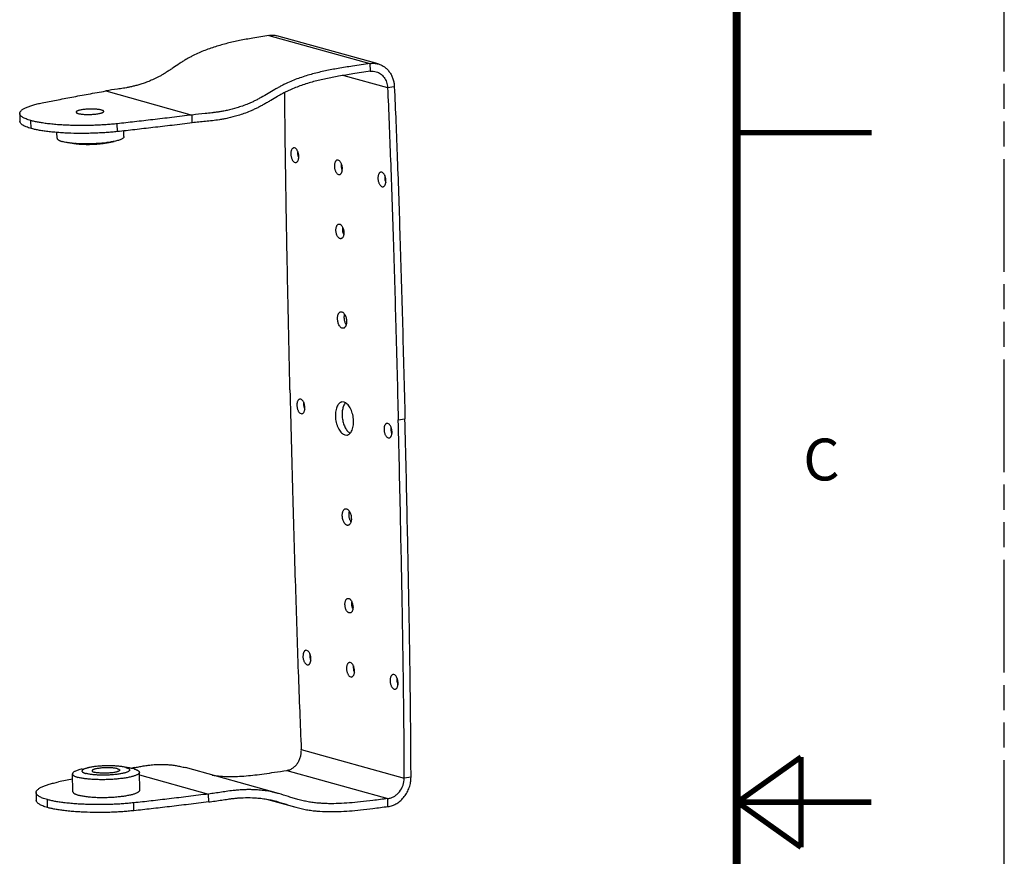
# Model space of a CAD drawing. Units: inches. Extents: x 0 to 54.3, y 0 to 35.2.
# Drawn here: x 42.6 to 54.3, y 16.9 to 26.9 of the extents above; entities that cross this region are included whole.
import ezdxf

# ---------------------------------------------------------------- set-up
doc = ezdxf.new("R2010")
doc.units = ezdxf.units.IN
doc.header["$LTSCALE"] = 2.98722
doc.header["$MEASUREMENT"] = 0
doc.linetypes.add('PHANTOM', pattern=[0.8, 0.45, -0.05, 0.1, -0.05, 0.1, -0.05])
doc.layers.get('0').update_dxf_attribs({"linetype": 'CONTINUOUS'})
for name, color, linetype in [('3_AXES_OTHER', 7, 'CONTINUOUS'), ('6_ALL_SURFS', 7, 'CONTINUOUS'), ('7_MERGES', 7, 'CONTINUOUS'), ('DEFAULT_3', 7, 'PHANTOM')]:
    doc.layers.add(name, color=color, linetype=linetype)
doc.styles.get("Standard").update_dxf_attribs({"font": 'txt', "width": 0.8})

msp = doc.modelspace()

# ---------------------------------------------------------------- linework, layer by layer
at = {"color": 7, "linetype": 'Continuous'}
for points, const_width in [([(51.118, 33.545), (51.118, 1.597)], 0.0958), ([(51.133, 25.558), (52.73, 25.558)], 0.0639), ([(51.129, 17.572), (51.888, 18.111)], 0.0639), ([(51.888, 17.033), (51.888, 18.111)], 0.0639), ([(51.129, 17.572), (52.727, 17.572)], 0.0639), ([(51.129, 17.572), (51.888, 17.033)], 0.0639)]:
    msp.add_lwpolyline(points, dxfattribs=dict(at, const_width=const_width))
for points, knots in [([(46.959, 17.52), (46.977, 17.522), (47.014, 17.531), (47.066, 17.556), (47.114, 17.592), (47.156, 17.637), (47.19, 17.689), (47.215, 17.747), (47.231, 17.808), (47.234, 17.85), (47.234, 17.871)], [0, 0, 0, 0, 0.114734, 0.233196, 0.355695, 0.481876, 0.610822, 0.741204, 0.871463, 1, 1, 1, 1]), ([(44.82, 17.575), (44.846, 17.578), (44.898, 17.585), (44.975, 17.597), (45.04, 17.607), (45.094, 17.614), (45.136, 17.619), (45.182, 17.623), (45.251, 17.627), (45.326, 17.627), (45.409, 17.622), (45.478, 17.614), (45.539, 17.604), (45.589, 17.592), (45.615, 17.585), (45.629, 17.582)], [0, 0, 0, 0, 0.096047, 0.192115, 0.288261, 0.337879, 0.390013, 0.44578, 0.506298, 0.644633, 0.723287, 0.808728, 0.901019, 0.949695, 1, 1, 1, 1]), ([(45.629, 17.582), (45.667, 17.571), (45.725, 17.553), (45.801, 17.528), (45.839, 17.517), (45.858, 17.512)], [0, 0, 0, 0, 0.503513, 0.755874, 1, 1, 1, 1]), ([(45.858, 17.512), (45.869, 17.508), (45.891, 17.503), (45.934, 17.492), (45.986, 17.482), (46.049, 17.472), (46.134, 17.463), (46.24, 17.458), (46.413, 17.46), (46.594, 17.475), (46.79, 17.499), (46.899, 17.513), (46.959, 17.52)], [0, 0, 0, 0, 0.030953, 0.061023, 0.119252, 0.176326, 0.233461, 0.349095, 0.465059, 0.7016, 0.837885, 1, 1, 1, 1])]:
    msp.add_open_spline(points, degree=3, knots=knots, dxfattribs=at)
at = {"layer": '3_AXES_OTHER', "color": 7, "linetype": 'Continuous'}
for p, q in [((45.845, 25.374), (45.834, 25.375)), ((45.85, 25.201), (45.861, 25.201)), ((46.365, 25.229), (46.354, 25.23)), ((46.369, 25.057), (46.38, 25.056)), ((46.885, 25.085), (46.874, 25.085)), ((46.889, 24.912), (46.9, 24.911)), ((45.918, 22.378), (45.907, 22.379)), ((46.435, 22.343), (46.41, 22.345)), ((45.922, 22.206), (45.933, 22.205)), ((46.958, 22.089), (46.947, 22.089)), ((46.445, 21.951), (46.469, 21.95)), ((46.962, 21.916), (46.973, 21.916)), ((45.99, 19.382), (45.98, 19.383)), ((45.995, 19.21), (46.006, 19.209)), ((46.51, 19.238), (46.499, 19.238)), ((46.515, 19.065), (46.525, 19.064)), ((47.03, 19.093), (47.019, 19.094)), ((47.034, 18.921), (47.045, 18.92)), ((45.925, 18.201), (47.154, 17.859)), ((43.311, 17.967), (43.391, 17.984)), ((43.874, 17.98), (43.793, 17.994)), ((43.895, 17.976), (43.904, 17.978)), ((45.654, 17.674), (44.542, 17.984)), ((43.2, 17.697), (43.194, 17.909)), ((43.998, 17.717), (43.993, 17.928)), ((43.994, 17.898), (44.818, 17.669)), ((45.751, 17.95), (46.958, 17.614)), ((47.234, 17.871), (47.154, 17.859)), ((42.761, 17.686), (42.763, 17.592)), ((44.82, 17.575), (44.818, 17.669)), ((42.897, 17.508), (42.895, 17.602)), ((43.927, 17.47), (43.925, 17.564)), ((46.959, 17.52), (46.958, 17.614))]:
    msp.add_line(p, q, dxfattribs=at)
for centre, radius, start, end in [((46.55, 24.397), 0.129, 203.395, 204.0769), ((46.522, 22.271), 0.0945, 137.4136, 139.1652), ((46.658, 19.933), 0.129, 203.395, 204.0769), ((46.601, 4.888), 13.365, 101.5158, 101.6438), ((45.767, 4.359), 13.73, 100.7981, 101.5066)]:
    msp.add_arc(centre, radius, start, end, dxfattribs=at)
for points, knots in [([(43.541, 25.826), (43.536, 25.828), (43.524, 25.83), (43.505, 25.833), (43.483, 25.836), (43.46, 25.837), (43.434, 25.838), (43.408, 25.838), (43.382, 25.837), (43.356, 25.835), (43.332, 25.833), (43.309, 25.83), (43.289, 25.826), (43.274, 25.823), (43.263, 25.819), (43.257, 25.817), (43.251, 25.815), (43.246, 25.812), (43.243, 25.81), (43.24, 25.807), (43.238, 25.804), (43.238, 25.802), (43.238, 25.802)], [0, 0, 0, 0, 0.052788, 0.115176, 0.185653, 0.262566, 0.344076, 0.428156, 0.512722, 0.595674, 0.674968, 0.748649, 0.814953, 0.872339, 0.897305, 0.919616, 0.939213, 0.956078, 0.970256, 0.981946, 0.991588, 1, 1, 1, 1]), ([(43.238, 25.802), (43.238, 25.801), (43.238, 25.799), (43.24, 25.797), (43.242, 25.795), (43.245, 25.792), (43.249, 25.79), (43.255, 25.788), (43.26, 25.786), (43.264, 25.785)], [0, 0, 0, 0, 0.070868, 0.150031, 0.243469, 0.354754, 0.485786, 0.637125, 1, 1, 1, 1]), ([(43.264, 25.785), (43.27, 25.783), (43.281, 25.781), (43.3, 25.778), (43.322, 25.775), (43.346, 25.774), (43.371, 25.773), (43.397, 25.773), (43.424, 25.774), (43.449, 25.776), (43.474, 25.778), (43.497, 25.781), (43.517, 25.785), (43.532, 25.788), (43.542, 25.792), (43.549, 25.794), (43.555, 25.796), (43.559, 25.799), (43.563, 25.801), (43.566, 25.804), (43.567, 25.807), (43.568, 25.809), (43.568, 25.809)], [0, 0, 0, 0, 0.052788, 0.115176, 0.185653, 0.262566, 0.344076, 0.428156, 0.512722, 0.595674, 0.674968, 0.748649, 0.814953, 0.872339, 0.897305, 0.919616, 0.939213, 0.956078, 0.970256, 0.981946, 0.991588, 1, 1, 1, 1]), ([(43.568, 25.809), (43.568, 25.81), (43.567, 25.812), (43.566, 25.814), (43.564, 25.816), (43.561, 25.819), (43.557, 25.821), (43.55, 25.823), (43.545, 25.825), (43.541, 25.826)], [0, 0, 0, 0, 0.070868, 0.150031, 0.243469, 0.354754, 0.485786, 0.637125, 1, 1, 1, 1]), ([(45.834, 25.375), (45.832, 25.374), (45.826, 25.372), (45.818, 25.366), (45.812, 25.358), (45.807, 25.348), (45.803, 25.335), (45.8, 25.321), (45.8, 25.306), (45.8, 25.291), (45.802, 25.275), (45.806, 25.26), (45.811, 25.245), (45.817, 25.232), (45.824, 25.221), (45.834, 25.21), (45.843, 25.203), (45.85, 25.201)], [0, 0, 0, 0, 0.0417, 0.086645, 0.137125, 0.194168, 0.257734, 0.327078, 0.400938, 0.477739, 0.555696, 0.632977, 0.707762, 0.778421, 0.843564, 0.902356, 1, 1, 1, 1]), ([(45.861, 25.201), (45.863, 25.201), (45.869, 25.203), (45.877, 25.209), (45.883, 25.217), (45.888, 25.228), (45.892, 25.24), (45.895, 25.254), (45.895, 25.269), (45.895, 25.285), (45.893, 25.3), (45.889, 25.316), (45.884, 25.33), (45.878, 25.343), (45.871, 25.354), (45.861, 25.366), (45.852, 25.372), (45.845, 25.374)], [0, 0, 0, 0, 0.0417, 0.086645, 0.137125, 0.194168, 0.257734, 0.327078, 0.400938, 0.477739, 0.555696, 0.632977, 0.707762, 0.778421, 0.843564, 0.902356, 1, 1, 1, 1]), ([(45.881, 25.333), (45.88, 25.327), (45.88, 25.313), (45.882, 25.293), (45.886, 25.272), (45.891, 25.26), (45.893, 25.253)], [0, 0, 0, 0, 0.244916, 0.500109, 0.75526, 1, 1, 1, 1]), ([(46.354, 25.23), (46.352, 25.229), (46.346, 25.227), (46.338, 25.222), (46.332, 25.213), (46.327, 25.203), (46.323, 25.191), (46.32, 25.177), (46.319, 25.162), (46.32, 25.146), (46.322, 25.13), (46.326, 25.115), (46.331, 25.101), (46.337, 25.088), (46.344, 25.076), (46.354, 25.065), (46.363, 25.059), (46.369, 25.057)], [0, 0, 0, 0, 0.0417, 0.086645, 0.137125, 0.194168, 0.257734, 0.327078, 0.400938, 0.477739, 0.555696, 0.632977, 0.707762, 0.778421, 0.843564, 0.902356, 1, 1, 1, 1]), ([(46.38, 25.056), (46.383, 25.057), (46.389, 25.059), (46.396, 25.064), (46.403, 25.073), (46.408, 25.083), (46.412, 25.095), (46.414, 25.109), (46.415, 25.124), (46.415, 25.14), (46.413, 25.156), (46.409, 25.171), (46.404, 25.185), (46.398, 25.198), (46.391, 25.21), (46.381, 25.221), (46.372, 25.227), (46.365, 25.229)], [0, 0, 0, 0, 0.0417, 0.086645, 0.137125, 0.194168, 0.257734, 0.327078, 0.400938, 0.477739, 0.555696, 0.632977, 0.707762, 0.778421, 0.843564, 0.902356, 1, 1, 1, 1]), ([(46.401, 25.189), (46.4, 25.182), (46.4, 25.169), (46.402, 25.148), (46.406, 25.128), (46.41, 25.115), (46.413, 25.109)], [0, 0, 0, 0, 0.244916, 0.500109, 0.75526, 1, 1, 1, 1]), ([(46.874, 25.085), (46.871, 25.085), (46.866, 25.083), (46.858, 25.077), (46.852, 25.069), (46.847, 25.058), (46.843, 25.046), (46.84, 25.032), (46.839, 25.017), (46.84, 25.001), (46.842, 24.986), (46.846, 24.97), (46.851, 24.956), (46.857, 24.943), (46.864, 24.932), (46.874, 24.92), (46.883, 24.914), (46.889, 24.912)], [0, 0, 0, 0, 0.0417, 0.086645, 0.137125, 0.194168, 0.257734, 0.327078, 0.400938, 0.477739, 0.555696, 0.632977, 0.707762, 0.778421, 0.843564, 0.902356, 1, 1, 1, 1]), ([(46.9, 24.911), (46.903, 24.912), (46.909, 24.914), (46.916, 24.92), (46.923, 24.928), (46.928, 24.938), (46.932, 24.951), (46.934, 24.965), (46.935, 24.98), (46.935, 24.995), (46.932, 25.011), (46.929, 25.026), (46.924, 25.041), (46.918, 25.054), (46.911, 25.065), (46.901, 25.076), (46.892, 25.083), (46.885, 25.085)], [0, 0, 0, 0, 0.0417, 0.086645, 0.137125, 0.194168, 0.257734, 0.327078, 0.400938, 0.477739, 0.555696, 0.632977, 0.707762, 0.778421, 0.843564, 0.902356, 1, 1, 1, 1]), ([(46.921, 25.044), (46.92, 25.038), (46.92, 25.024), (46.921, 25.003), (46.926, 24.983), (46.93, 24.97), (46.933, 24.964)], [0, 0, 0, 0, 0.244916, 0.500109, 0.75526, 1, 1, 1, 1]), ([(46.338, 24.393), (46.338, 24.397), (46.338, 24.407), (46.34, 24.42), (46.343, 24.432), (46.347, 24.443), (46.352, 24.452), (46.358, 24.459), (46.365, 24.464), (46.37, 24.466), (46.373, 24.466)], [0, 0, 0, 0, 0.161428, 0.315756, 0.459623, 0.591174, 0.709575, 0.815342, 0.910661, 1, 1, 1, 1]), ([(46.373, 24.466), (46.375, 24.467), (46.378, 24.467), (46.386, 24.465), (46.393, 24.462), (46.4, 24.456), (46.407, 24.449), (46.415, 24.438), (46.422, 24.423), (46.428, 24.405), (46.432, 24.386), (46.433, 24.373), (46.434, 24.366)], [0, 0, 0, 0, 0.040976, 0.083264, 0.175616, 0.2274, 0.283228, 0.406833, 0.544656, 0.692861, 0.846667, 1, 1, 1, 1]), ([(46.399, 24.292), (46.397, 24.292), (46.393, 24.292), (46.386, 24.293), (46.379, 24.297), (46.372, 24.302), (46.365, 24.309), (46.357, 24.32), (46.349, 24.336), (46.343, 24.354), (46.34, 24.373), (46.338, 24.386), (46.338, 24.393)], [0, 0, 0, 0, 0.040976, 0.083264, 0.175616, 0.2274, 0.283228, 0.406833, 0.544656, 0.692861, 0.846667, 1, 1, 1, 1]), ([(46.434, 24.366), (46.434, 24.361), (46.433, 24.352), (46.432, 24.339), (46.429, 24.327), (46.425, 24.316), (46.42, 24.307), (46.414, 24.299), (46.407, 24.295), (46.401, 24.293), (46.399, 24.292)], [0, 0, 0, 0, 0.161428, 0.315756, 0.459623, 0.591174, 0.709575, 0.815342, 0.910661, 1, 1, 1, 1]), ([(46.419, 24.405), (46.419, 24.406), (46.419, 24.414), (46.419, 24.421), (46.42, 24.426)], [0, 0, 0, 0, 0.255324, 1, 1, 1, 1]), ([(46.422, 24.374), (46.422, 24.377), (46.42, 24.387), (46.419, 24.397), (46.419, 24.405)], [0, 0, 0, 0, 0.251187, 1, 1, 1, 1]), ([(46.431, 24.346), (46.43, 24.348), (46.427, 24.358), (46.424, 24.367), (46.422, 24.374)], [0, 0, 0, 0, 0.24248, 1, 1, 1, 1]), ([(46.357, 23.337), (46.357, 23.342), (46.357, 23.353), (46.359, 23.368), (46.362, 23.382), (46.367, 23.394), (46.373, 23.405), (46.38, 23.413), (46.388, 23.418), (46.394, 23.42), (46.397, 23.421)], [0, 0, 0, 0, 0.161482, 0.315729, 0.459527, 0.59108, 0.709543, 0.815323, 0.910672, 1, 1, 1, 1]), ([(46.397, 23.421), (46.399, 23.421), (46.403, 23.421), (46.411, 23.42), (46.422, 23.414), (46.434, 23.404), (46.444, 23.389), (46.453, 23.371), (46.46, 23.351), (46.464, 23.329), (46.465, 23.314), (46.466, 23.307)], [0, 0, 0, 0, 0.040991, 0.08327, 0.175624, 0.283016, 0.406612, 0.544498, 0.692745, 0.846544, 1, 1, 1, 1]), ([(46.438, 23.349), (46.438, 23.356), (46.438, 23.37), (46.44, 23.384), (46.442, 23.39)], [0, 0, 0, 0, 0.518341, 1, 1, 1, 1]), ([(46.426, 23.223), (46.424, 23.223), (46.42, 23.223), (46.412, 23.224), (46.401, 23.23), (46.389, 23.24), (46.379, 23.255), (46.37, 23.273), (46.363, 23.293), (46.359, 23.315), (46.357, 23.33), (46.357, 23.337)], [0, 0, 0, 0, 0.040991, 0.08327, 0.175624, 0.283016, 0.406612, 0.544498, 0.692745, 0.846544, 1, 1, 1, 1]), ([(46.466, 23.307), (46.466, 23.302), (46.466, 23.291), (46.464, 23.276), (46.46, 23.262), (46.456, 23.25), (46.45, 23.239), (46.443, 23.231), (46.435, 23.226), (46.429, 23.224), (46.426, 23.223)], [0, 0, 0, 0, 0.161482, 0.315729, 0.459527, 0.59108, 0.709543, 0.815323, 0.910672, 1, 1, 1, 1]), ([(46.441, 23.318), (46.441, 23.321), (46.439, 23.331), (46.438, 23.341), (46.438, 23.349)], [0, 0, 0, 0, 0.251456, 1, 1, 1, 1]), ([(46.45, 23.289), (46.449, 23.291), (46.445, 23.301), (46.443, 23.311), (46.441, 23.318)], [0, 0, 0, 0, 0.244389, 1, 1, 1, 1]), ([(46.46, 23.266), (46.459, 23.268), (46.455, 23.275), (46.452, 23.283), (46.45, 23.289)], [0, 0, 0, 0, 0.239628, 1, 1, 1, 1]), ([(45.907, 22.379), (45.904, 22.378), (45.898, 22.376), (45.891, 22.371), (45.885, 22.362), (45.879, 22.352), (45.875, 22.339), (45.873, 22.325), (45.872, 22.31), (45.873, 22.295), (45.875, 22.279), (45.878, 22.264), (45.883, 22.249), (45.889, 22.236), (45.897, 22.225), (45.906, 22.214), (45.916, 22.207), (45.922, 22.206)], [0, 0, 0, 0, 0.0417, 0.086645, 0.137125, 0.194168, 0.257734, 0.327078, 0.400938, 0.477739, 0.555696, 0.632977, 0.707762, 0.778421, 0.843564, 0.902356, 1, 1, 1, 1]), ([(45.933, 22.205), (45.936, 22.205), (45.942, 22.207), (45.949, 22.213), (45.956, 22.221), (45.961, 22.232), (45.965, 22.244), (45.967, 22.258), (45.968, 22.273), (45.967, 22.289), (45.965, 22.304), (45.962, 22.32), (45.957, 22.334), (45.951, 22.347), (45.943, 22.358), (45.934, 22.37), (45.924, 22.376), (45.918, 22.378)], [0, 0, 0, 0, 0.0417, 0.086645, 0.137125, 0.194168, 0.257734, 0.327078, 0.400938, 0.477739, 0.555696, 0.632977, 0.707762, 0.778421, 0.843564, 0.902356, 1, 1, 1, 1]), ([(45.954, 22.338), (45.953, 22.331), (45.952, 22.317), (45.954, 22.297), (45.959, 22.277), (45.963, 22.264), (45.966, 22.258)], [0, 0, 0, 0, 0.244916, 0.500109, 0.75526, 1, 1, 1, 1]), ([(46.41, 22.345), (46.407, 22.344), (46.401, 22.343), (46.388, 22.337), (46.377, 22.329), (46.367, 22.318), (46.358, 22.304), (46.347, 22.284), (46.339, 22.255), (46.333, 22.224), (46.331, 22.19), (46.332, 22.154), (46.337, 22.119), (46.345, 22.084), (46.357, 22.051), (46.37, 22.021), (46.387, 21.996), (46.404, 21.975), (46.424, 21.96), (46.438, 21.953), (46.445, 21.951)], [0, 0, 0, 0, 0.020677, 0.041775, 0.086641, 0.11111, 0.137135, 0.194089, 0.25757, 0.326835, 0.400622, 0.477356, 0.555258, 0.632482, 0.707225, 0.777837, 0.842965, 0.901695, 0.953838, 1, 1, 1, 1]), ([(46.45, 22.333), (46.446, 22.328), (46.438, 22.317), (46.429, 22.298), (46.421, 22.276), (46.416, 22.251), (46.413, 22.225), (46.411, 22.188), (46.415, 22.141), (46.428, 22.086), (46.445, 22.044), (46.462, 22.015), (46.48, 21.992), (46.496, 21.978), (46.507, 21.971)], [0, 0, 0, 0, 0.048429, 0.101776, 0.160005, 0.222732, 0.289307, 0.35889, 0.503004, 0.646669, 0.781425, 0.843276, 0.90051, 1, 1, 1, 1]), ([(46.469, 21.95), (46.473, 21.95), (46.479, 21.952), (46.491, 21.957), (46.503, 21.966), (46.513, 21.977), (46.522, 21.99), (46.532, 22.011), (46.541, 22.039), (46.547, 22.071), (46.549, 22.105), (46.547, 22.14), (46.543, 22.176), (46.534, 22.211), (46.523, 22.243), (46.509, 22.273), (46.493, 22.299), (46.475, 22.319), (46.456, 22.335), (46.442, 22.341), (46.435, 22.343)], [0, 0, 0, 0, 0.020677, 0.041775, 0.086641, 0.11111, 0.137135, 0.194089, 0.25757, 0.326835, 0.400622, 0.477356, 0.555258, 0.632482, 0.707225, 0.777837, 0.842965, 0.901695, 0.953838, 1, 1, 1, 1]), ([(46.947, 22.089), (46.944, 22.089), (46.938, 22.087), (46.931, 22.081), (46.924, 22.073), (46.919, 22.062), (46.915, 22.05), (46.913, 22.036), (46.912, 22.021), (46.912, 22.006), (46.915, 21.99), (46.918, 21.975), (46.923, 21.96), (46.929, 21.947), (46.936, 21.936), (46.946, 21.924), (46.955, 21.918), (46.962, 21.916)], [0, 0, 0, 0, 0.0417, 0.086645, 0.137125, 0.194168, 0.257734, 0.327078, 0.400938, 0.477739, 0.555696, 0.632977, 0.707762, 0.778421, 0.843564, 0.902356, 1, 1, 1, 1]), ([(46.973, 21.916), (46.976, 21.916), (46.981, 21.918), (46.989, 21.924), (46.995, 21.932), (47, 21.943), (47.004, 21.955), (47.007, 21.969), (47.008, 21.984), (47.007, 22), (47.005, 22.015), (47.001, 22.031), (46.996, 22.045), (46.99, 22.058), (46.983, 22.069), (46.973, 22.081), (46.964, 22.087), (46.958, 22.089)], [0, 0, 0, 0, 0.0417, 0.086645, 0.137125, 0.194168, 0.257734, 0.327078, 0.400938, 0.477739, 0.555696, 0.632977, 0.707762, 0.778421, 0.843564, 0.902356, 1, 1, 1, 1]), ([(46.994, 22.048), (46.993, 22.042), (46.992, 22.028), (46.994, 22.008), (46.998, 21.987), (47.003, 21.974), (47.006, 21.968)], [0, 0, 0, 0, 0.244916, 0.500109, 0.75526, 1, 1, 1, 1]), ([(46.414, 20.987), (46.414, 20.993), (46.414, 21.003), (46.416, 21.018), (46.419, 21.032), (46.424, 21.045), (46.43, 21.055), (46.437, 21.063), (46.445, 21.069), (46.451, 21.071), (46.454, 21.071)], [0, 0, 0, 0, 0.161482, 0.315729, 0.459527, 0.59108, 0.709543, 0.815323, 0.910672, 1, 1, 1, 1]), ([(46.454, 21.071), (46.456, 21.071), (46.46, 21.072), (46.468, 21.07), (46.479, 21.065), (46.49, 21.054), (46.501, 21.039), (46.51, 21.022), (46.517, 21.001), (46.521, 20.98), (46.522, 20.965), (46.522, 20.957)], [0, 0, 0, 0, 0.040991, 0.08327, 0.175624, 0.283016, 0.406612, 0.544498, 0.692745, 0.846544, 1, 1, 1, 1]), ([(46.495, 20.999), (46.495, 21.007), (46.495, 21.02), (46.497, 21.034), (46.499, 21.041)], [0, 0, 0, 0, 0.518341, 1, 1, 1, 1]), ([(46.483, 20.874), (46.481, 20.873), (46.477, 20.873), (46.469, 20.875), (46.458, 20.88), (46.446, 20.891), (46.436, 20.905), (46.427, 20.923), (46.42, 20.943), (46.416, 20.965), (46.414, 20.98), (46.414, 20.987)], [0, 0, 0, 0, 0.040991, 0.08327, 0.175624, 0.283016, 0.406612, 0.544498, 0.692745, 0.846544, 1, 1, 1, 1]), ([(46.522, 20.957), (46.523, 20.952), (46.522, 20.941), (46.521, 20.926), (46.517, 20.912), (46.513, 20.9), (46.507, 20.89), (46.5, 20.882), (46.492, 20.876), (46.486, 20.874), (46.483, 20.874)], [0, 0, 0, 0, 0.161482, 0.315729, 0.459527, 0.59108, 0.709543, 0.815323, 0.910672, 1, 1, 1, 1]), ([(46.498, 20.968), (46.498, 20.971), (46.496, 20.981), (46.495, 20.992), (46.495, 20.999)], [0, 0, 0, 0, 0.251456, 1, 1, 1, 1]), ([(46.506, 20.939), (46.506, 20.941), (46.502, 20.951), (46.5, 20.961), (46.498, 20.968)], [0, 0, 0, 0, 0.244389, 1, 1, 1, 1]), ([(46.517, 20.916), (46.516, 20.918), (46.512, 20.925), (46.509, 20.933), (46.506, 20.939)], [0, 0, 0, 0, 0.239628, 1, 1, 1, 1]), ([(46.446, 19.928), (46.446, 19.933), (46.446, 19.942), (46.448, 19.956), (46.451, 19.968), (46.455, 19.979), (46.46, 19.988), (46.466, 19.995), (46.473, 20), (46.478, 20.002), (46.481, 20.002)], [0, 0, 0, 0, 0.161428, 0.315756, 0.459623, 0.591174, 0.709575, 0.815342, 0.910661, 1, 1, 1, 1]), ([(46.481, 20.002), (46.483, 20.002), (46.486, 20.002), (46.494, 20.001), (46.501, 19.997), (46.508, 19.992), (46.515, 19.985), (46.523, 19.974), (46.53, 19.958), (46.536, 19.94), (46.54, 19.921), (46.541, 19.908), (46.542, 19.902)], [0, 0, 0, 0, 0.040976, 0.083264, 0.175616, 0.2274, 0.283228, 0.406833, 0.544656, 0.692861, 0.846667, 1, 1, 1, 1]), ([(46.507, 19.828), (46.505, 19.828), (46.502, 19.828), (46.494, 19.829), (46.487, 19.833), (46.48, 19.838), (46.473, 19.845), (46.465, 19.856), (46.457, 19.872), (46.451, 19.89), (46.448, 19.909), (46.446, 19.922), (46.446, 19.928)], [0, 0, 0, 0, 0.040976, 0.083264, 0.175616, 0.2274, 0.283228, 0.406833, 0.544656, 0.692861, 0.846667, 1, 1, 1, 1]), ([(46.542, 19.902), (46.542, 19.897), (46.542, 19.888), (46.54, 19.874), (46.537, 19.862), (46.533, 19.851), (46.528, 19.842), (46.522, 19.835), (46.515, 19.83), (46.509, 19.828), (46.507, 19.828)], [0, 0, 0, 0, 0.161428, 0.315756, 0.459623, 0.591174, 0.709575, 0.815342, 0.910661, 1, 1, 1, 1]), ([(46.527, 19.94), (46.527, 19.942), (46.527, 19.949), (46.527, 19.957), (46.528, 19.962)], [0, 0, 0, 0, 0.255324, 1, 1, 1, 1]), ([(46.53, 19.91), (46.53, 19.912), (46.528, 19.922), (46.527, 19.933), (46.527, 19.94)], [0, 0, 0, 0, 0.251187, 1, 1, 1, 1]), ([(46.539, 19.882), (46.538, 19.884), (46.535, 19.893), (46.532, 19.903), (46.53, 19.91)], [0, 0, 0, 0, 0.24248, 1, 1, 1, 1]), ([(45.98, 19.383), (45.977, 19.382), (45.971, 19.381), (45.963, 19.375), (45.957, 19.366), (45.952, 19.356), (45.948, 19.344), (45.946, 19.33), (45.945, 19.315), (45.945, 19.299), (45.947, 19.283), (45.951, 19.268), (45.956, 19.254), (45.962, 19.241), (45.969, 19.229), (45.979, 19.218), (45.988, 19.212), (45.995, 19.21)], [0, 0, 0, 0, 0.0417, 0.086645, 0.137125, 0.194168, 0.257734, 0.327078, 0.400938, 0.477739, 0.555696, 0.632977, 0.707762, 0.778421, 0.843564, 0.902356, 1, 1, 1, 1]), ([(46.006, 19.209), (46.008, 19.21), (46.014, 19.212), (46.022, 19.217), (46.028, 19.226), (46.033, 19.236), (46.037, 19.248), (46.04, 19.262), (46.041, 19.277), (46.04, 19.293), (46.038, 19.309), (46.034, 19.324), (46.029, 19.338), (46.023, 19.351), (46.016, 19.363), (46.006, 19.374), (45.997, 19.38), (45.99, 19.382)], [0, 0, 0, 0, 0.0417, 0.086645, 0.137125, 0.194168, 0.257734, 0.327078, 0.400938, 0.477739, 0.555696, 0.632977, 0.707762, 0.778421, 0.843564, 0.902356, 1, 1, 1, 1]), ([(46.026, 19.342), (46.026, 19.335), (46.025, 19.322), (46.027, 19.301), (46.031, 19.281), (46.036, 19.268), (46.038, 19.262)], [0, 0, 0, 0, 0.244916, 0.500109, 0.75526, 1, 1, 1, 1]), ([(46.499, 19.238), (46.497, 19.238), (46.491, 19.236), (46.483, 19.23), (46.477, 19.222), (46.472, 19.211), (46.468, 19.199), (46.465, 19.185), (46.464, 19.17), (46.465, 19.154), (46.467, 19.139), (46.471, 19.123), (46.476, 19.109), (46.482, 19.096), (46.489, 19.085), (46.499, 19.073), (46.508, 19.067), (46.515, 19.065)], [0, 0, 0, 0, 0.0417, 0.086645, 0.137125, 0.194168, 0.257734, 0.327078, 0.400938, 0.477739, 0.555696, 0.632977, 0.707762, 0.778421, 0.843564, 0.902356, 1, 1, 1, 1]), ([(46.525, 19.064), (46.528, 19.065), (46.534, 19.067), (46.542, 19.073), (46.548, 19.081), (46.553, 19.091), (46.557, 19.104), (46.559, 19.118), (46.56, 19.133), (46.56, 19.148), (46.558, 19.164), (46.554, 19.179), (46.549, 19.194), (46.543, 19.207), (46.536, 19.218), (46.526, 19.229), (46.517, 19.236), (46.51, 19.238)], [0, 0, 0, 0, 0.0417, 0.086645, 0.137125, 0.194168, 0.257734, 0.327078, 0.400938, 0.477739, 0.555696, 0.632977, 0.707762, 0.778421, 0.843564, 0.902356, 1, 1, 1, 1]), ([(46.546, 19.197), (46.545, 19.191), (46.545, 19.177), (46.547, 19.156), (46.551, 19.136), (46.555, 19.123), (46.558, 19.117)], [0, 0, 0, 0, 0.244916, 0.500109, 0.75526, 1, 1, 1, 1]), ([(47.019, 19.094), (47.016, 19.093), (47.011, 19.091), (47.003, 19.085), (46.997, 19.077), (46.992, 19.067), (46.988, 19.054), (46.985, 19.04), (46.984, 19.025), (46.985, 19.01), (46.987, 18.994), (46.991, 18.979), (46.996, 18.964), (47.002, 18.951), (47.009, 18.94), (47.019, 18.929), (47.028, 18.922), (47.034, 18.921)], [0, 0, 0, 0, 0.0417, 0.086645, 0.137125, 0.194168, 0.257734, 0.327078, 0.400938, 0.477739, 0.555696, 0.632977, 0.707762, 0.778421, 0.843564, 0.902356, 1, 1, 1, 1]), ([(47.045, 18.92), (47.048, 18.92), (47.054, 18.922), (47.061, 18.928), (47.068, 18.936), (47.073, 18.947), (47.077, 18.959), (47.079, 18.973), (47.08, 18.988), (47.08, 19.004), (47.077, 19.019), (47.074, 19.035), (47.069, 19.049), (47.063, 19.062), (47.056, 19.073), (47.046, 19.085), (47.037, 19.091), (47.03, 19.093)], [0, 0, 0, 0, 0.0417, 0.086645, 0.137125, 0.194168, 0.257734, 0.327078, 0.400938, 0.477739, 0.555696, 0.632977, 0.707762, 0.778421, 0.843564, 0.902356, 1, 1, 1, 1]), ([(47.066, 19.053), (47.065, 19.046), (47.065, 19.032), (47.066, 19.012), (47.071, 18.992), (47.075, 18.979), (47.078, 18.973)], [0, 0, 0, 0, 0.244916, 0.500109, 0.75526, 1, 1, 1, 1]), ([(45.751, 17.95), (45.763, 17.952), (45.788, 17.958), (45.822, 17.977), (45.853, 18.002), (45.88, 18.034), (45.901, 18.072), (45.917, 18.113), (45.925, 18.156), (45.926, 18.186), (45.925, 18.201)], [0, 0, 0, 0, 0.110734, 0.226178, 0.346811, 0.472345, 0.601879, 0.734066, 0.867319, 1, 1, 1, 1]), ([(43.391, 17.984), (43.385, 17.983), (43.373, 17.98), (43.357, 17.975), (43.343, 17.971), (43.331, 17.966), (43.321, 17.96), (43.315, 17.956), (43.312, 17.952), (43.31, 17.949), (43.309, 17.946), (43.308, 17.945), (43.308, 17.944)], [0, 0, 0, 0, 0.197942, 0.375812, 0.532382, 0.666833, 0.778931, 0.869413, 0.907324, 0.941058, 0.971528, 1, 1, 1, 1]), ([(43.832, 17.985), (43.837, 17.984), (43.845, 17.981), (43.857, 17.977), (43.866, 17.972), (43.872, 17.968), (43.875, 17.964), (43.877, 17.961), (43.878, 17.958), (43.878, 17.955), (43.876, 17.951), (43.874, 17.947), (43.87, 17.943), (43.864, 17.939), (43.854, 17.933), (43.841, 17.928), (43.827, 17.923), (43.81, 17.919), (43.783, 17.913), (43.746, 17.906), (43.697, 17.9), (43.644, 17.896), (43.589, 17.894), (43.534, 17.894), (43.481, 17.896), (43.433, 17.9), (43.396, 17.905), (43.371, 17.91), (43.359, 17.913), (43.354, 17.914)], [0, 0, 0, 0, 0.024558, 0.045441, 0.062642, 0.076359, 0.082085, 0.087212, 0.091931, 0.09649, 0.106143, 0.111755, 0.118079, 0.133196, 0.15191, 0.174321, 0.200372, 0.229913, 0.262729, 0.337075, 0.420845, 0.511013, 0.604268, 0.697165, 0.786275, 0.868332, 0.940388, 0.97188, 1, 1, 1, 1]), ([(43.793, 17.994), (43.779, 17.996), (43.748, 18), (43.699, 18.004), (43.646, 18.006), (43.592, 18.006), (43.537, 18.003), (43.484, 17.999), (43.436, 17.993), (43.405, 17.987), (43.391, 17.984)], [0, 0, 0, 0, 0.108096, 0.230461, 0.362706, 0.5, 0.637294, 0.769539, 0.891905, 1, 1, 1, 1]), ([(43.731, 17.97), (43.726, 17.972), (43.714, 17.975), (43.695, 17.978), (43.674, 17.98), (43.65, 17.981), (43.624, 17.982), (43.598, 17.982), (43.572, 17.981), (43.546, 17.98), (43.522, 17.977), (43.499, 17.974), (43.479, 17.971), (43.464, 17.967), (43.453, 17.964), (43.447, 17.961), (43.441, 17.959), (43.436, 17.956), (43.433, 17.954), (43.43, 17.951), (43.428, 17.949), (43.428, 17.947), (43.428, 17.946)], [0, 0, 0, 0, 0.052824, 0.115169, 0.185642, 0.262569, 0.344077, 0.428157, 0.512723, 0.595678, 0.674969, 0.748653, 0.814955, 0.87234, 0.897303, 0.919618, 0.939216, 0.956074, 0.970254, 0.981949, 0.991589, 1, 1, 1, 1]), ([(43.832, 17.985), (43.826, 17.987), (43.813, 17.99), (43.8, 17.993), (43.793, 17.994)], [0, 0, 0, 0, 0.469173, 1, 1, 1, 1]), ([(43.929, 17.968), (43.921, 17.971), (43.902, 17.975), (43.884, 17.979), (43.874, 17.98)], [0, 0, 0, 0, 0.469186, 1, 1, 1, 1]), ([(43.933, 17.984), (43.951, 17.987), (43.986, 17.994), (44.041, 18.005), (44.102, 18.014), (44.171, 18.02), (44.234, 18.023), (44.289, 18.022), (44.334, 18.02), (44.382, 18.016), (44.433, 18.008), (44.487, 17.998), (44.523, 17.989), (44.542, 17.984)], [0, 0, 0, 0, 0.086234, 0.176485, 0.274884, 0.385652, 0.511985, 0.581413, 0.655176, 0.733491, 0.816721, 0.905387, 1, 1, 1, 1]), ([(43.311, 17.967), (43.302, 17.965), (43.285, 17.961), (43.262, 17.954), (43.242, 17.947), (43.225, 17.94), (43.212, 17.933), (43.203, 17.926), (43.199, 17.92), (43.196, 17.917), (43.195, 17.913), (43.194, 17.91), (43.194, 17.909)], [0, 0, 0, 0, 0.19961, 0.378597, 0.535691, 0.670058, 0.781499, 0.87089, 0.908205, 0.94141, 0.97154, 1, 1, 1, 1]), ([(43.194, 17.909), (43.195, 17.907), (43.195, 17.903), (43.199, 17.897), (43.204, 17.892), (43.211, 17.887), (43.221, 17.882), (43.231, 17.877), (43.244, 17.872), (43.253, 17.87), (43.258, 17.868)], [0, 0, 0, 0, 0.070879, 0.150054, 0.243501, 0.354705, 0.485459, 0.636541, 0.808147, 1, 1, 1, 1]), ([(43.993, 17.928), (43.993, 17.926), (43.992, 17.921), (43.988, 17.915), (43.982, 17.909), (43.973, 17.902), (43.961, 17.896), (43.948, 17.89), (43.932, 17.885), (43.907, 17.877), (43.87, 17.868), (43.821, 17.859), (43.766, 17.852), (43.707, 17.846), (43.644, 17.842), (43.581, 17.84), (43.518, 17.84), (43.456, 17.842), (43.399, 17.846), (43.346, 17.851), (43.3, 17.858), (43.271, 17.865), (43.258, 17.868)], [0, 0, 0, 0, 0.008411, 0.018051, 0.029745, 0.043925, 0.060784, 0.080381, 0.102696, 0.127658, 0.185043, 0.251345, 0.325029, 0.404321, 0.487276, 0.571842, 0.655922, 0.73743, 0.814358, 0.884831, 0.947177, 1, 1, 1, 1]), ([(43.308, 17.944), (43.308, 17.942), (43.309, 17.939), (43.311, 17.935), (43.315, 17.931), (43.32, 17.928), (43.326, 17.924), (43.334, 17.921), (43.344, 17.917), (43.35, 17.915), (43.354, 17.914)], [0, 0, 0, 0, 0.070959, 0.149233, 0.241568, 0.351943, 0.482388, 0.63381, 0.806456, 1, 1, 1, 1]), ([(43.428, 17.946), (43.428, 17.945), (43.428, 17.943), (43.43, 17.941), (43.432, 17.939), (43.435, 17.937), (43.439, 17.935), (43.445, 17.932), (43.451, 17.93), (43.454, 17.929)], [0, 0, 0, 0, 0.070889, 0.150072, 0.243538, 0.354748, 0.485509, 0.636627, 1, 1, 1, 1]), ([(43.758, 17.954), (43.758, 17.953), (43.757, 17.951), (43.756, 17.948), (43.753, 17.946), (43.749, 17.943), (43.745, 17.941), (43.739, 17.938), (43.733, 17.936), (43.722, 17.933), (43.707, 17.929), (43.687, 17.925), (43.664, 17.922), (43.64, 17.92), (43.614, 17.918), (43.588, 17.917), (43.562, 17.917), (43.536, 17.918), (43.512, 17.92), (43.491, 17.922), (43.472, 17.925), (43.46, 17.928), (43.454, 17.929)], [0, 0, 0, 0, 0.008411, 0.018051, 0.029746, 0.043926, 0.060784, 0.080382, 0.102697, 0.12766, 0.185045, 0.251347, 0.325031, 0.404322, 0.487277, 0.571843, 0.655923, 0.737431, 0.814358, 0.884831, 0.947176, 1, 1, 1, 1]), ([(43.731, 17.97), (43.735, 17.969), (43.741, 17.968), (43.747, 17.965), (43.751, 17.963), (43.754, 17.961), (43.756, 17.958), (43.757, 17.956), (43.758, 17.955), (43.758, 17.954)], [0, 0, 0, 0, 0.363373, 0.514491, 0.645252, 0.756462, 0.849928, 0.929111, 1, 1, 1, 1]), ([(43.929, 17.968), (43.934, 17.967), (43.943, 17.964), (43.956, 17.96), (43.967, 17.955), (43.976, 17.95), (43.983, 17.945), (43.989, 17.939), (43.992, 17.934), (43.993, 17.93), (43.993, 17.928)], [0, 0, 0, 0, 0.191853, 0.363459, 0.514541, 0.645295, 0.756499, 0.849946, 0.929121, 1, 1, 1, 1]), ([(44.861, 17.895), (44.877, 17.892), (44.91, 17.887), (44.976, 17.88), (45.096, 17.875), (45.233, 17.882), (45.374, 17.896), (45.487, 17.911), (45.613, 17.93), (45.703, 17.943), (45.751, 17.95)], [0, 0, 0, 0, 0.055715, 0.111192, 0.223834, 0.454883, 0.572057, 0.696797, 0.83672, 1, 1, 1, 1]), ([(46.958, 17.614), (46.971, 17.616), (46.997, 17.622), (47.034, 17.639), (47.068, 17.664), (47.107, 17.706), (47.143, 17.771), (47.154, 17.83), (47.154, 17.859)], [0, 0, 0, 0, 0.115636, 0.234843, 0.35789, 0.484414, 0.742891, 1, 1, 1, 1]), ([(42.761, 17.686), (42.761, 17.689), (42.762, 17.695), (42.765, 17.703), (42.77, 17.712), (42.778, 17.721), (42.788, 17.729), (42.8, 17.738), (42.815, 17.746), (42.832, 17.755), (42.852, 17.764), (42.88, 17.775), (42.911, 17.785), (42.944, 17.794), (42.98, 17.803), (43.009, 17.809), (43.029, 17.813)], [0, 0, 0, 0, 0.026885, 0.055896, 0.088231, 0.124775, 0.166451, 0.214522, 0.270168, 0.333604, 0.403055, 0.476424, 0.631797, 0.71582, 0.805292, 1, 1, 1, 1]), ([(42.895, 17.602), (42.884, 17.605), (42.865, 17.611), (42.839, 17.62), (42.817, 17.63), (42.798, 17.64), (42.785, 17.649), (42.776, 17.657), (42.77, 17.664), (42.764, 17.672), (42.762, 17.68), (42.761, 17.684), (42.761, 17.686)], [0, 0, 0, 0, 0.194672, 0.363384, 0.507412, 0.63231, 0.744681, 0.796161, 0.843829, 0.926917, 0.964051, 1, 1, 1, 1]), ([(43.2, 17.697), (43.2, 17.695), (43.201, 17.692), (43.204, 17.686), (43.209, 17.681), (43.216, 17.675), (43.226, 17.671), (43.237, 17.666), (43.249, 17.661), (43.259, 17.658), (43.263, 17.657)], [0, 0, 0, 0, 0.070884, 0.150032, 0.243452, 0.354634, 0.485412, 0.636643, 0.808314, 1, 1, 1, 1]), ([(43.263, 17.657), (43.27, 17.655), (43.284, 17.652), (43.314, 17.646), (43.357, 17.639), (43.413, 17.633), (43.475, 17.63), (43.54, 17.628), (43.607, 17.629), (43.674, 17.632), (43.718, 17.635), (43.74, 17.638)], [0, 0, 0, 0, 0.042135, 0.088763, 0.194219, 0.31368, 0.444006, 0.581635, 0.72278, 0.863532, 1, 1, 1, 1]), ([(43.74, 17.638), (43.758, 17.639), (43.793, 17.643), (43.843, 17.651), (43.888, 17.66), (43.921, 17.668), (43.943, 17.676), (43.958, 17.681), (43.97, 17.687), (43.98, 17.692), (43.988, 17.698), (43.994, 17.704), (43.997, 17.71), (43.998, 17.715), (43.998, 17.717)], [0, 0, 0, 0, 0.197829, 0.380343, 0.543662, 0.684494, 0.745669, 0.800359, 0.848432, 0.889904, 0.924959, 0.954121, 0.978482, 1, 1, 1, 1]), ([(44.818, 17.669), (44.738, 17.659), (44.581, 17.64), (44.353, 17.612), (44.135, 17.587), (43.994, 17.571), (43.925, 17.564)], [0, 0, 0, 0, 0.269076, 0.524721, 0.767877, 1, 1, 1, 1]), ([(45.654, 17.674), (45.64, 17.678), (45.613, 17.685), (45.56, 17.697), (45.495, 17.709), (45.422, 17.717), (45.354, 17.721), (45.292, 17.722), (45.235, 17.72), (45.183, 17.717), (45.122, 17.712), (45.052, 17.703), (44.972, 17.691), (44.894, 17.679), (44.843, 17.672), (44.818, 17.669)], [0, 0, 0, 0, 0.050957, 0.100509, 0.194866, 0.282387, 0.362839, 0.436463, 0.503582, 0.564674, 0.620642, 0.721809, 0.816111, 0.90889, 1, 1, 1, 1]), ([(45.884, 17.604), (45.866, 17.609), (45.829, 17.62), (45.752, 17.644), (45.694, 17.663), (45.654, 17.674)], [0, 0, 0, 0, 0.235981, 0.484908, 1, 1, 1, 1]), ([(42.897, 17.508), (42.886, 17.511), (42.867, 17.517), (42.841, 17.526), (42.819, 17.536), (42.8, 17.546), (42.787, 17.555), (42.779, 17.563), (42.772, 17.57), (42.767, 17.578), (42.764, 17.586), (42.763, 17.59), (42.763, 17.592)], [0, 0, 0, 0, 0.194672, 0.363384, 0.507412, 0.63231, 0.744681, 0.796161, 0.843829, 0.926917, 0.964051, 1, 1, 1, 1]), ([(43.925, 17.564), (43.902, 17.562), (43.858, 17.558), (43.792, 17.552), (43.726, 17.548), (43.657, 17.545), (43.585, 17.543), (43.489, 17.542), (43.393, 17.544), (43.298, 17.548), (43.228, 17.552), (43.16, 17.558), (43.095, 17.565), (43.037, 17.572), (42.985, 17.581), (42.938, 17.591), (42.909, 17.598), (42.895, 17.602)], [0, 0, 0, 0, 0.06497, 0.128804, 0.191673, 0.258115, 0.328609, 0.398653, 0.537355, 0.606573, 0.674007, 0.740473, 0.804746, 0.86209, 0.912094, 0.957976, 1, 1, 1, 1]), ([(43.927, 17.47), (43.904, 17.468), (43.86, 17.464), (43.794, 17.458), (43.728, 17.454), (43.659, 17.451), (43.588, 17.449), (43.491, 17.448), (43.395, 17.45), (43.3, 17.454), (43.23, 17.458), (43.162, 17.464), (43.098, 17.471), (43.039, 17.479), (42.987, 17.487), (42.94, 17.497), (42.911, 17.504), (42.897, 17.508)], [0, 0, 0, 0, 0.06497, 0.128804, 0.191673, 0.258115, 0.328609, 0.398653, 0.537355, 0.606573, 0.674007, 0.740473, 0.804746, 0.86209, 0.912094, 0.957976, 1, 1, 1, 1]), ([(44.82, 17.575), (44.74, 17.565), (44.584, 17.546), (44.355, 17.518), (44.138, 17.493), (43.996, 17.477), (43.927, 17.47)], [0, 0, 0, 0, 0.269076, 0.524721, 0.767877, 1, 1, 1, 1]), ([(46.958, 17.614), (46.898, 17.607), (46.789, 17.593), (46.636, 17.575), (46.501, 17.562), (46.374, 17.554), (46.27, 17.553), (46.187, 17.556), (46.126, 17.56), (46.066, 17.567), (46.006, 17.576), (45.956, 17.586), (45.915, 17.595), (45.895, 17.601), (45.884, 17.604)], [0, 0, 0, 0, 0.166309, 0.30491, 0.426909, 0.54288, 0.658245, 0.715551, 0.772146, 0.827936, 0.883503, 0.940259, 0.969647, 1, 1, 1, 1])]:
    msp.add_open_spline(points, degree=3, knots=knots, dxfattribs=at)
at = {"layer": '6_ALL_SURFS', "color": 7, "linetype": 'Continuous'}
msp.add_line((45.508, 17.609), (45.858, 17.511), dxfattribs=at)
at = {"layer": '7_MERGES', "color": 7, "linetype": 'Continuous'}
for p, q in [((45.538, 26.717), (46.744, 26.381)), ((46.844, 26.376), (45.632, 26.713)), ((46.744, 26.381), (46.748, 26.288)), ((46.431, 26.239), (46.954, 26.094)), ((46.954, 26.094), (47.035, 26.106)), ((43.593, 26.054), (44.622, 25.767)), ((42.565, 25.785), (42.567, 25.691)), ((44.624, 25.673), (44.622, 25.767)), ((42.701, 25.607), (42.699, 25.701)), ((43.731, 25.569), (43.728, 25.663)), ((43.011, 25.491), (43.009, 25.558)), ((43.809, 25.51), (43.808, 25.577)), ((43.211, 25.425), (43.13, 25.438)), ((43.613, 25.434), (43.693, 25.452)), ((47.082, 22.131), (47.162, 22.143))]:
    msp.add_line(p, q, dxfattribs=at)
msp.add_arc((43.332, 26.791), 1.368, 264.9327, 265.1571, dxfattribs=at)
for points, knots in [([(45.538, 26.717), (45.474, 26.706), (45.358, 26.686), (45.193, 26.656), (45.043, 26.623), (44.923, 26.59), (44.828, 26.558), (44.757, 26.532), (44.687, 26.501), (44.629, 26.473), (44.582, 26.448), (44.546, 26.427), (44.509, 26.404), (44.458, 26.371), (44.407, 26.337), (44.357, 26.303), (44.319, 26.278), (44.283, 26.256), (44.248, 26.236), (44.215, 26.218), (44.172, 26.197), (44.122, 26.174), (44.065, 26.152), (44.012, 26.134), (43.964, 26.12), (43.919, 26.109), (43.878, 26.1), (43.839, 26.092), (43.791, 26.084), (43.709, 26.072), (43.639, 26.062), (43.593, 26.054)], [0, 0, 0, 0, 0.093028, 0.170895, 0.242192, 0.313945, 0.350249, 0.386667, 0.423269, 0.460627, 0.479967, 0.500018, 0.520952, 0.542655, 0.587357, 0.609499, 0.630925, 0.651417, 0.670817, 0.68916, 0.706554, 0.738842, 0.768215, 0.794976, 0.819308, 0.841413, 0.86163, 0.880402, 0.898161, 0.932271, 1, 1, 1, 1]), ([(45.538, 26.717), (45.554, 26.72), (45.586, 26.722), (45.617, 26.717), (45.632, 26.713)], [0, 0, 0, 0, 0.504172, 1, 1, 1, 1]), ([(46.744, 26.381), (46.675, 26.371), (46.548, 26.352), (46.371, 26.324), (46.212, 26.294), (46.085, 26.264), (45.984, 26.235), (45.909, 26.21), (45.835, 26.183), (45.774, 26.156), (45.725, 26.134), (45.687, 26.115), (45.649, 26.094), (45.596, 26.064), (45.529, 26.024), (45.461, 25.985), (45.408, 25.955), (45.369, 25.935), (45.33, 25.917), (45.282, 25.896), (45.224, 25.874), (45.14, 25.846), (45.063, 25.826), (44.991, 25.811), (44.944, 25.804), (44.9, 25.798), (44.846, 25.791), (44.753, 25.781), (44.674, 25.774), (44.622, 25.767)], [0, 0, 0, 0, 0.094201, 0.171869, 0.241896, 0.311669, 0.347003, 0.38242, 0.417766, 0.453424, 0.471705, 0.490543, 0.510112, 0.530389, 0.572534, 0.614784, 0.635228, 0.654956, 0.673909, 0.692082, 0.726088, 0.757064, 0.810754, 0.833916, 0.855056, 0.874651, 0.893175, 0.928824, 1, 1, 1, 1]), ([(46.744, 26.381), (46.761, 26.384), (46.794, 26.386), (46.828, 26.38), (46.844, 26.376)], [0, 0, 0, 0, 0.50334, 1, 1, 1, 1]), ([(46.844, 26.376), (46.857, 26.372), (46.883, 26.362), (46.919, 26.341), (46.951, 26.313), (46.979, 26.279), (47.002, 26.241), (47.019, 26.198), (47.031, 26.153), (47.034, 26.122), (47.035, 26.106)], [0, 0, 0, 0, 0.116875, 0.234844, 0.354864, 0.477655, 0.603632, 0.732882, 0.865172, 1, 1, 1, 1]), ([(46.748, 26.288), (46.678, 26.277), (46.552, 26.259), (46.376, 26.231), (46.22, 26.201), (46.096, 26.172), (45.999, 26.144), (45.927, 26.12), (45.856, 26.094), (45.798, 26.069), (45.751, 26.048), (45.715, 26.03), (45.679, 26.01), (45.627, 25.981), (45.574, 25.949), (45.52, 25.917), (45.478, 25.893), (45.437, 25.871), (45.395, 25.849), (45.355, 25.83), (45.304, 25.808), (45.243, 25.784), (45.154, 25.755), (45.072, 25.733), (44.997, 25.718), (44.908, 25.703), (44.81, 25.693), (44.702, 25.682), (44.65, 25.677), (44.624, 25.673)], [0, 0, 0, 0, 0.094172, 0.171035, 0.239736, 0.307613, 0.341723, 0.375671, 0.40932, 0.443159, 0.460531, 0.478473, 0.497181, 0.516728, 0.558249, 0.579772, 0.601382, 0.622715, 0.643444, 0.663442, 0.682667, 0.718699, 0.751488, 0.80801, 0.832208, 0.854164, 0.929549, 0.965053, 1, 1, 1, 1]), ([(46.748, 26.288), (46.759, 26.289), (46.783, 26.291), (46.807, 26.287), (46.818, 26.283)], [0, 0, 0, 0, 0.503147, 1, 1, 1, 1]), ([(46.818, 26.283), (46.828, 26.281), (46.846, 26.274), (46.871, 26.259), (46.894, 26.239), (46.914, 26.215), (46.93, 26.188), (46.947, 26.148), (46.953, 26.116), (46.954, 26.094)], [0, 0, 0, 0, 0.117359, 0.235766, 0.356129, 0.479129, 0.605157, 0.734281, 1, 1, 1, 1]), ([(46.954, 26.094), (46.961, 25.953), (46.973, 25.666), (46.996, 25.064), (47.023, 24.258), (47.054, 23.225), (47.072, 22.506), (47.082, 22.131)], [0, 0, 0, 0, 0.106195, 0.217571, 0.455962, 0.716257, 1, 1, 1, 1]), ([(47.035, 26.106), (47.042, 25.965), (47.054, 25.678), (47.077, 25.076), (47.104, 24.27), (47.134, 23.237), (47.153, 22.518), (47.162, 22.143)], [0, 0, 0, 0, 0.106195, 0.217571, 0.455962, 0.716257, 1, 1, 1, 1]), ([(42.833, 25.912), (42.889, 25.923), (43.007, 25.946), (43.19, 25.981), (43.387, 26.017), (43.523, 26.041), (43.593, 26.054)], [0, 0, 0, 0, 0.22329, 0.464793, 0.723631, 1, 1, 1, 1]), ([(45.79, 22.49), (45.782, 22.821), (45.768, 23.459), (45.75, 24.38), (45.738, 25.103), (45.731, 25.647), (45.729, 25.908), (45.728, 26.036)], [0, 0, 0, 0, 0.280223, 0.539597, 0.77921, 0.891927, 1, 1, 1, 1]), ([(42.565, 25.785), (42.565, 25.787), (42.566, 25.793), (42.569, 25.802), (42.574, 25.81), (42.582, 25.819), (42.591, 25.828), (42.604, 25.836), (42.619, 25.845), (42.636, 25.854), (42.656, 25.862), (42.684, 25.873), (42.715, 25.883), (42.748, 25.892), (42.784, 25.902), (42.813, 25.908), (42.833, 25.912)], [0, 0, 0, 0, 0.026885, 0.055896, 0.088231, 0.124775, 0.166451, 0.214522, 0.270168, 0.333604, 0.403055, 0.476424, 0.631797, 0.71582, 0.805292, 1, 1, 1, 1]), ([(42.699, 25.701), (42.688, 25.703), (42.669, 25.709), (42.643, 25.719), (42.621, 25.728), (42.602, 25.738), (42.589, 25.747), (42.58, 25.755), (42.573, 25.763), (42.568, 25.77), (42.566, 25.779), (42.565, 25.783), (42.565, 25.785)], [0, 0, 0, 0, 0.194672, 0.363384, 0.507412, 0.63231, 0.744681, 0.796161, 0.843829, 0.926917, 0.964051, 1, 1, 1, 1]), ([(44.622, 25.767), (44.542, 25.757), (44.385, 25.738), (44.157, 25.711), (43.939, 25.686), (43.798, 25.67), (43.728, 25.663)], [0, 0, 0, 0, 0.269076, 0.524721, 0.767877, 1, 1, 1, 1]), ([(42.701, 25.607), (42.69, 25.609), (42.671, 25.615), (42.645, 25.625), (42.623, 25.634), (42.604, 25.644), (42.591, 25.653), (42.583, 25.661), (42.576, 25.669), (42.571, 25.676), (42.568, 25.685), (42.567, 25.689), (42.567, 25.691)], [0, 0, 0, 0, 0.194672, 0.363384, 0.507412, 0.63231, 0.744681, 0.796161, 0.843829, 0.926917, 0.964051, 1, 1, 1, 1]), ([(43.728, 25.663), (43.706, 25.66), (43.662, 25.656), (43.596, 25.651), (43.529, 25.647), (43.461, 25.644), (43.389, 25.642), (43.293, 25.641), (43.197, 25.642), (43.102, 25.646), (43.032, 25.65), (42.964, 25.656), (42.899, 25.663), (42.841, 25.671), (42.789, 25.68), (42.742, 25.689), (42.712, 25.697), (42.699, 25.701)], [0, 0, 0, 0, 0.06497, 0.128804, 0.191673, 0.258115, 0.328609, 0.398653, 0.537355, 0.606573, 0.674007, 0.740473, 0.804746, 0.86209, 0.912094, 0.957976, 1, 1, 1, 1]), ([(44.624, 25.673), (44.544, 25.663), (44.388, 25.644), (44.159, 25.617), (43.942, 25.592), (43.8, 25.576), (43.731, 25.569)], [0, 0, 0, 0, 0.269076, 0.524721, 0.767877, 1, 1, 1, 1]), ([(43.731, 25.569), (43.708, 25.566), (43.664, 25.562), (43.598, 25.557), (43.532, 25.553), (43.463, 25.55), (43.391, 25.548), (43.295, 25.547), (43.199, 25.548), (43.104, 25.552), (43.034, 25.556), (42.966, 25.562), (42.902, 25.569), (42.843, 25.577), (42.791, 25.586), (42.744, 25.595), (42.715, 25.603), (42.701, 25.607)], [0, 0, 0, 0, 0.06497, 0.128804, 0.191673, 0.258115, 0.328609, 0.398653, 0.537355, 0.606573, 0.674007, 0.740473, 0.804746, 0.86209, 0.912094, 0.957976, 1, 1, 1, 1]), ([(43.809, 25.51), (43.809, 25.509), (43.809, 25.506), (43.808, 25.502), (43.805, 25.498), (43.801, 25.493), (43.792, 25.486), (43.779, 25.479), (43.762, 25.471), (43.742, 25.464), (43.719, 25.458), (43.702, 25.454), (43.693, 25.452)], [0, 0, 0, 0, 0.02846, 0.05859, 0.091795, 0.12911, 0.218501, 0.329942, 0.464309, 0.621403, 0.80039, 1, 1, 1, 1]), ([(43.011, 25.491), (43.011, 25.489), (43.012, 25.485), (43.015, 25.479), (43.021, 25.474), (43.028, 25.469), (43.037, 25.464), (43.048, 25.459), (43.061, 25.454), (43.07, 25.452), (43.075, 25.45)], [0, 0, 0, 0, 0.070879, 0.150054, 0.243501, 0.354705, 0.485459, 0.636541, 0.808147, 1, 1, 1, 1]), ([(43.13, 25.438), (43.12, 25.44), (43.101, 25.443), (43.083, 25.448), (43.075, 25.45)], [0, 0, 0, 0, 0.530814, 1, 1, 1, 1]), ([(43.211, 25.428), (43.197, 25.429), (43.17, 25.432), (43.143, 25.436), (43.13, 25.438)], [0, 0, 0, 0, 0.523268, 1, 1, 1, 1]), ([(43.613, 25.434), (43.599, 25.431), (43.568, 25.426), (43.52, 25.42), (43.467, 25.415), (43.412, 25.413), (43.358, 25.413), (43.305, 25.414), (43.256, 25.418), (43.225, 25.422), (43.211, 25.425)], [0, 0, 0, 0, 0.108095, 0.230461, 0.362706, 0.5, 0.637294, 0.769539, 0.891904, 1, 1, 1, 1]), ([(43.593, 25.435), (43.562, 25.432), (43.499, 25.426), (43.404, 25.422), (43.309, 25.422), (43.247, 25.425), (43.217, 25.428)], [0, 0, 0, 0, 0.24441, 0.502438, 0.759226, 1, 1, 1, 1]), ([(43.693, 25.452), (43.678, 25.449), (43.644, 25.442), (43.611, 25.438), (43.593, 25.435)], [0, 0, 0, 0, 0.473196, 1, 1, 1, 1]), ([(45.79, 22.49), (45.8, 22.081), (45.82, 21.299), (45.852, 20.178), (45.881, 19.307), (45.905, 18.659), (45.918, 18.351), (45.925, 18.201)], [0, 0, 0, 0, 0.285876, 0.546835, 0.784435, 0.894951, 1, 1, 1, 1]), ([(47.154, 17.859), (47.153, 18.008), (47.152, 18.313), (47.145, 18.956), (47.132, 19.823), (47.11, 20.942), (47.092, 21.722), (47.082, 22.131)], [0, 0, 0, 0, 0.104307, 0.214363, 0.451688, 0.713079, 1, 1, 1, 1]), ([(47.234, 17.871), (47.234, 18.019), (47.232, 18.325), (47.226, 18.968), (47.212, 19.835), (47.19, 20.954), (47.172, 21.734), (47.162, 22.143)], [0, 0, 0, 0, 0.104307, 0.214363, 0.451688, 0.713079, 1, 1, 1, 1])]:
    msp.add_open_spline(points, degree=3, knots=knots, dxfattribs=at)
at = {"layer": 'DEFAULT_3', "color": 7, "linetype": 'PHANTOM'}
msp.add_line((54.313, 0), (54.313, 35.143), dxfattribs=at)

# ---------------------------------------------------------------- texts
at = {"color": 7, "linetype": 'Continuous', "insert": (51.914, 21.908), "char_height": 0.499, "width": 0.624, "attachment_point": 1, "line_spacing_factor": 0.9}
msp.add_mtext('C', dxfattribs=at)

doc.saveas('drawing.dxf')
